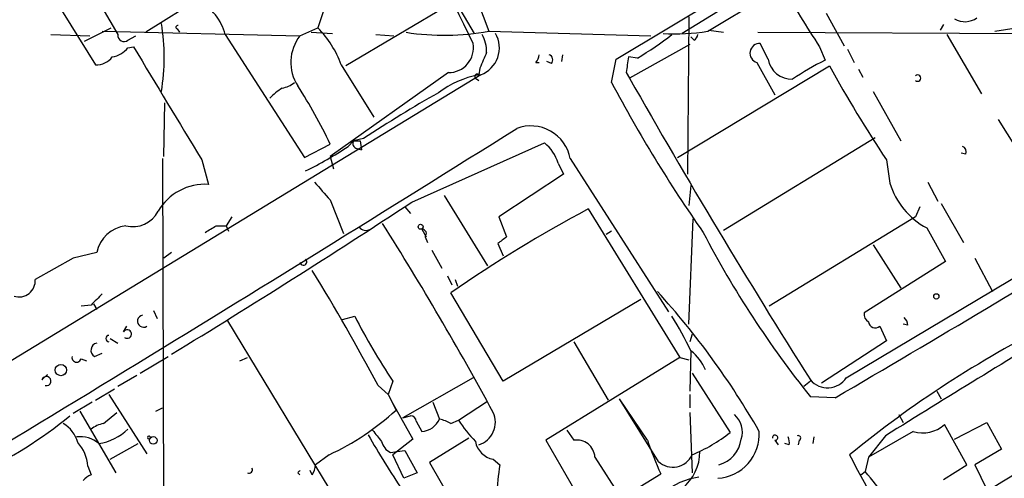
# Model space of a CAD drawing. Extents: x 15 to 895, y 1714 to 35172.
# Drawn here: x 691 to 765, y 2019 to 2054 of the extents above; entities that cross this region are included whole.
import ezdxf

# ---------------------------------------------------------------- set-up
doc = ezdxf.new("R2010")
doc.units = 0
doc.header["$MEASUREMENT"] = 0
doc.layers.add('MAIN', color=5, linetype='CONTINUOUS')

msp = doc.modelspace()

# ---------------------------------------------------------------- linework, layer by layer
at = {"layer": 'MAIN'}
for p, q in [((766.9953, 2068.3883), (741.0027, 2052.4709)), ((736.0073, 2050.5236), (763.1007, 2066.7796)), ((717.4653, 2063.3083), (700.3627, 2052.5556)), ((692.4887, 2062.2076), (698.246, 2052.3863)), ((690.0333, 2060.5989), (696.5527, 2050.1003)), ((721.868, 2058.2283), (725.2547, 2052.4709)), ((742.95, 2052.6403), (748.538, 2056.0269)), ((723.5613, 2054.7569), (715.518, 2050.0156)), ((725.5087, 2054.9263), (726.3553, 2052.6403)), ((713.9093, 2054.4183), (713.4013, 2052.8943)), ((741.5107, 2053.7409), (741.426, 2041.8029)), ((751.9247, 2053.9949), (753.2793, 2051.5396)), ((760.8147, 2053.1483), (760.5607, 2052.7249)), ((693.166, 2052.3863), (696.1293, 2052.3016)), ((695.706, 2051.8783), (697.738, 2052.8943)), ((697.0607, 2052.6403), (712.0467, 2052.3016)), ((699.008, 2051.9629), (699.6007, 2052.3016)), ((702.7333, 2052.8096), (702.9027, 2052.5556)), ((706.374, 2052.3863), (712.3853, 2043.0729)), ((712.0467, 2052.3016), (713.4013, 2052.8943)), ((712.8933, 2052.5556), (714.502, 2052.4709)), ((717.804, 2052.3863), (719.1587, 2052.3016)), ((726.3553, 2052.6403), (738.632, 2052.3016)), ((743.0347, 2052.7249), (744.1353, 2052.5556)), ((746.76, 2052.5556), (769.112, 2052.4709)), ((761.0687, 2052.3863), (763.6933, 2047.8989)), ((764.7093, 2052.6403), (766.318, 2052.8943)), ((741.5953, 2051.6243), (737.0233, 2049.0843)), ((741.934, 2051.9629), (741.68, 2052.2169)), ((747.522, 2050.5236), (746.9293, 2051.7089)), ((699.008, 2051.3703), (699.4313, 2051.4549)), ((731.9433, 2050.8623), (731.8587, 2050.3543)), ((751.4167, 2051.4549), (751.84, 2050.4389)), ((753.5333, 2051.2856), (754.0413, 2050.2696)), ((715.1793, 2050.1003), (717.6347, 2046.1209)), ((729.9113, 2050.2696), (730.1653, 2050.2696)), ((731.0967, 2050.1849), (730.758, 2050.3543)), ((735.6687, 2048.7456), (736.0073, 2050.5236)), ((737.616, 2050.6083), (736.9387, 2050.6929)), ((740.664, 2043.0729), (752.1787, 2050.0156)), ((746.6753, 2050.2696), (748.03, 2047.8143)), ((725.7627, 2049.3383), (666.9193, 2013.5243)), ((723.3073, 2049.5076), (714.3327, 2043.1576)), ((725.678, 2049.8463), (725.5933, 2049.3383)), ((736.7693, 2049.5076), (737.0233, 2049.0843)), ((754.38, 2049.7616), (754.7187, 2049.1689)), ((725.3393, 2049.0843), (725.5933, 2048.9149)), ((755.4807, 2048.0683), (757.5973, 2044.3429)), ((701.7173, 2043.1576), (701.802, 2047.2216)), ((764.9633, 2045.9516), (769.366, 2038.9243)), ((712.3853, 2043.0729), (714.3327, 2044.0889)), ((715.6873, 2043.9196), (716.1107, 2044.3429)), ((716.8727, 2044.5123), (716.1107, 2044.3429)), ((716.1107, 2044.3429), (716.6187, 2044.3429)), ((716.6187, 2044.3429), (716.7033, 2043.6656)), ((716.6187, 2044.3429), (716.7033, 2043.6656)), ((720.5133, 2039.6863), (730.5887, 2044.1736)), ((744.1353, 2037.5696), (755.65, 2044.5969)), ((716.3647, 2043.7503), (716.7033, 2043.6656)), ((762.508, 2043.3269), (762.1693, 2043.4116)), ((701.6327, 2042.9883), (701.7173, 2010.8149)), ((704.596, 2042.9036), (705.104, 2041.0409)), ((714.3327, 2043.1576), (714.5867, 2042.2263)), ((731.6047, 2042.6496), (732.028, 2041.8029)), ((732.536, 2042.9883), (739.9867, 2031.3889)), ((756.4967, 2042.9036), (756.7507, 2041.1256)), ((732.028, 2041.8029), (727.1173, 2038.5856)), ((759.6293, 2041.2103), (760.3913, 2039.7709)), ((741.68, 2040.9563), (741.5107, 2039.4323)), ((714.3327, 2039.8556), (715.3487, 2037.3156)), ((722.9687, 2040.1943), (726.2707, 2034.8603)), ((760.6453, 2039.6016), (762.3387, 2036.6383)), ((720.0053, 2039.3476), (720.4287, 2038.8396)), ((733.8907, 2039.1783), (740.8333, 2027.9176)), ((759.0367, 2039.3476), (758.698, 2038.5856)), ((706.882, 2038.5856), (706.4587, 2037.9083)), ((727.1173, 2038.5856), (727.71, 2037.0616)), ((741.5107, 2030.4576), (741.8493, 2038.4163)), ((758.698, 2038.5856), (747.6067, 2031.8123)), ((705.6967, 2037.9083), (706.4587, 2037.9083)), ((706.4587, 2037.9083), (706.628, 2037.4849)), ((721.2753, 2037.6543), (721.614, 2037.0616)), ((735.6687, 2037.4849), (735.2453, 2037.2309)), ((759.5447, 2037.7389), (760.984, 2035.1989)), ((721.5293, 2037.0616), (721.6987, 2036.6383)), ((696.6373, 2035.8763), (694.8593, 2035.4529)), ((702.31, 2035.8763), (701.7173, 2035.4529)), ((722.0373, 2036.0456), (722.7993, 2034.6909)), ((727.0327, 2036.5536), (727.456, 2035.6223)), ((755.4807, 2036.4689), (757.5973, 2033.1669)), ((694.8593, 2035.4529), (691.9807, 2033.8443)), ((753.4487, 2026.3936), (768.35, 2035.2836)), ((760.984, 2035.1989), (754.8033, 2031.3043)), ((763.1853, 2035.4529), (764.54, 2032.9129)), ((723.2227, 2034.0983), (723.5613, 2033.4209)), ((723.8153, 2033.8443), (723.9847, 2033.3363)), ((727.456, 2026.1396), (723.4767, 2032.8283)), ((737.87, 2032.3203), (727.456, 2026.1396)), ((696.214, 2031.8969), (695.452, 2031.8123)), ((696.3833, 2031.9816), (696.6373, 2031.5583)), ((700.9553, 2031.4736), (701.2093, 2030.8809)), ((706.5433, 2030.7116), (721.4447, 2006.1583)), ((715.264, 2030.7963), (716.1953, 2031.0503)), ((698.6693, 2029.8649), (698.9233, 2030.2883)), ((755.9887, 2030.2883), (756.4967, 2029.1876)), ((758.1053, 2030.3729), (757.7667, 2030.4576)), ((697.6533, 2029.3569), (698.246, 2029.0183)), ((741.7647, 2029.6956), (741.5953, 2029.1029)), ((756.4967, 2029.1876), (751.586, 2025.9703)), ((732.79, 2029.1029), (735.4147, 2024.7003)), ((741.68, 2028.4256), (741.5953, 2025.3776)), ((695.452, 2027.8329), (695.8753, 2027.6636)), ((696.468, 2028.0023), (697.0607, 2028.2563)), ((699.9393, 2026.7323), (702.056, 2028.0023)), ((707.4747, 2027.6636), (708.0673, 2027.9176)), ((740.8333, 2027.9176), (730.6733, 2021.6523)), ((740.8333, 2027.9176), (741.5107, 2027.7483)), ((692.4887, 2026.2243), (692.912, 2026.6476)), ((699.6853, 2026.5629), (698.246, 2025.7163)), ((719.074, 2026.1396), (718.7353, 2025.1236)), ((725.17, 2026.3936), (719.836, 2023.3456)), ((741.7647, 2026.7323), (744.6433, 2022.2449)), ((750.7393, 2026.1396), (750.2313, 2025.7163)), ((696.5527, 2024.7003), (697.992, 2025.5469)), ((717.9733, 2025.8009), (718.7353, 2025.1236)), ((697.5687, 2025.1236), (700.4473, 2020.6363)), ((718.7353, 2025.1236), (719.328, 2023.9383)), ((739.2247, 2020.0436), (736.2613, 2024.7849)), ((738.378, 2021.6523), (736.2613, 2024.7849)), ((741.5953, 2025.1236), (741.5953, 2024.1076)), ((752.602, 2024.8696), (750.7393, 2024.9543)), ((760.3067, 2025.3776), (760.6453, 2024.7849)), ((696.2987, 2024.5309), (694.8593, 2023.6843)), ((701.1247, 2023.8536), (701.6327, 2024.1076)), ((719.074, 2024.4463), (720.598, 2021.7369)), ((722.122, 2024.5309), (722.63, 2023.2609)), ((724.0693, 2023.1763), (726.2707, 2024.6156)), ((695.3673, 2023.8536), (698.0767, 2019.1969)), ((697.1453, 2022.9223), (698.1613, 2023.7689)), ((719.836, 2023.3456), (720.4287, 2023.5149)), ((723.4767, 2022.9223), (724.0693, 2023.1763)), ((741.5953, 2023.7689), (741.7647, 2019.1969)), ((757.428, 2023.5996), (757.7667, 2023.0069)), ((720.852, 2023.0916), (721.2753, 2022.3296)), ((732.282, 2022.4143), (732.79, 2021.6523)), ((762.5927, 2019.7896), (760.8993, 2022.8376)), ((761.6613, 2021.7369), (764.1167, 2023.0069)), ((764.1167, 2023.0069), (765.2173, 2020.9749)), ((700.7013, 2021.9063), (700.7013, 2021.8216)), ((720.598, 2021.7369), (719.074, 2020.5516)), ((724.8313, 2021.8216), (721.868, 2019.9589)), ((730.6733, 2021.6523), (733.6367, 2016.5723)), ((748.03, 2021.6523), (748.284, 2021.3136)), ((749.8927, 2021.6523), (749.808, 2021.3136)), ((750.9933, 2021.9063), (750.9087, 2021.3983)), ((758.5287, 2022.3296), (755.142, 2020.3823)), ((756.412, 2021.9909), (755.142, 2020.3823)), ((697.6533, 2020.2129), (699.77, 2021.3983)), ((749.1307, 2021.3136), (748.792, 2021.3983)), ((765.2173, 2020.9749), (763.1853, 2019.7896)), ((714.248, 2020.5516), (713.232, 2019.7896)), ((718.9047, 2020.7209), (719.4127, 2020.8056)), ((719.4127, 2020.8056), (719.074, 2020.5516)), ((719.9207, 2018.7736), (719.074, 2020.5516)), ((719.4127, 2020.8056), (720.0053, 2020.8903)), ((720.0053, 2020.8903), (720.9367, 2019.1969)), ((726.694, 2020.2129), (727.202, 2019.7896)), ((734.3987, 2020.3823), (736.346, 2017.3343)), ((755.142, 2020.3823), (754.888, 2019.2816)), ((695.96, 2019.7049), (696.214, 2019.0276)), ((721.868, 2019.9589), (726.186, 2012.5083)), ((760.8147, 2018.6889), (762.5927, 2019.7896)), ((763.1853, 2019.7896), (764.1167, 2017.9269)), ((711.8773, 2019.1969), (712.0467, 2019.0276)), ((712.978, 2019.0276), (712.8087, 2019.3663)), ((720.9367, 2019.1969), (719.9207, 2018.7736)), ((735.9227, 2016.9956), (739.394, 2019.1123)), ((754.5493, 2019.0276), (754.888, 2019.2816))]:
    msp.add_line(p, q, dxfattribs=at)
for centre, radius in [((721.1906, 2037.8237), 0.1893), ((760.2764, 2032.5501), 0.201), ((693.9248, 2026.9741), 0.4309), ((700.925, 2021.6463), 0.2843)]:
    msp.add_circle(centre, radius, dxfattribs=at)
for centre, radius, start, end in [((586.912, 1986.1794), 153.0013, 25.35933, 35.017821), ((1893.0009, 2773.4306), 1350.727, 212.0814395, 212.3106176), ((702.6058, 2051.4545), 3.8817, 13.889466, 63.430988), ((685.3303, 2050.6506), 16.422, 350.952898, 9.047102), ((702.7757, 2052.9366), 0.1339, 71.578587, 251.537987), ((762.4431, 2054.9119), 1.5516, 239.744892, 305.980678), ((698.7141, 2052.3314), 0.4713, 173.310759, 308.57438), ((714.644, 2050.2774), 3.293, 142.06901, 212.84071), ((707.7694, 2047.3476), 7.9047, 20.379503, 44.563317), ((722.9701, 2071.2781), 18.9427, 261.254689, 280.294458), ((724.9756, 2051.3745), 2.183, 291.134178, 30.148561), ((723.7806, 2051.1499), 2.4083, 357.184404, 30.889907), ((726.9621, 2069.1621), 21.3951, 299.865158, 308.362779), ((740.5369, 2066.9443), 14.5061, 266.151612, 279.575697), ((741.6379, 2052.4284), 0.5517, 302.460041, 355.623597), ((-100.8863, 3484.7769), 1691.0859, 300.3113312, 302.1159333), ((723.3214, 2051.3844), 1.8769, 269.569557, 9.956166), ((746.8895, 2050.9739), 0.7361, 86.90048, 253.083818), ((697.4455, 2052.7287), 2.0704, 280.496919, 318.997087), ((2839.8365, 3338.3529), 2497.4869, 211.0159836, 211.2451666), ((1022.2356, 1923.4481), 322.3708, 156.686223, 156.915422), ((729.2098, 2050.921), 0.9573, 317.120783, 356.484521), ((730.786, 2050.4671), 0.4197, 317.752022, 70.325973), ((696.6132, 2051.6279), 1.5288, 267.732008, 322.294302), ((1033.2033, 2007.7468), 299.3611, 171.751936, 171.9811), ((749.3562, 2050.8652), 1.8658, 190.549856, 270.875216), ((759.436, 2034.667), 17.5058, 115.716212, 125.041571), ((835.4597, 2095.7123), 94.9943, 208.753796, 213.773726), ((727.0171, 2042.0286), 7.4471, 101.022191, 126.904058), ((725.4663, 2049.2113), 0.1796, 45, 225), ((758.8673, 2049.0842), 0.2395, 225, 134.983084), ((710.2059, 2050.6279), 2.3563, 281.905565, 306.980293), ((829.7863, 2098.5427), 106.4795, 207.883069, 215.044875), ((1209.6172, 2317.0959), 543.3003, 209.557902, 212.369622), ((712.8287, 2044.7608), 4.1533, 120.961391, 137.620058), ((680.8403, 2028.2961), 37.0291, 25.245464, 33.051695), ((769.2615, 1965.2721), 94.9926, 119.458152, 123.470252), ((-802.5363, 4487.2017), 2882.1859, 300.7001844, 302.0863617), ((729.5354, 2042.4093), 3.056, 10.921642, 110.363379), ((716.4352, 2044.1312), 0.3874, 146.880041, 259.51391), ((728.5565, 2041.7182), 3.1873, 16.990919, 50.387306), ((701.5231, 2064.6745), 25.1275, 295.826944, 304.311617), ((762.0846, 2043.4962), 0.456, 338.20559, 68.193924), ((1052.4289, 2336.8951), 450.0461, 221.072236, 221.301409), ((762.3004, 2042.8582), 5.8139, 197.33821, 241.706586), ((704.8602, 2036.9101), 4.138, 86.622319, 149.522099), ((368.3797, 2576.2195), 641.7678, 301.354311, 303.2774025), ((699.3899, 2039.9677), 2.1319, 255.015954, 333.272689), ((786.6463, 1940.9446), 111.5034, 118.237656, 124.508335), ((496.1264, 1898.3124), 262.4895, 28.551507, 32.171825), ((699.1698, 2035.3411), 2.5885, 97.349051, 168.067109), ((578.2623, 2249.3477), 246.8727, 300.848182, 301.077345), ((717.042, 2038.1623), 0.6106, 213.69267, 303.69267), ((721.2776, 2037.3045), 0.3498, 316.019308, 90.376725), ((809.1599, 2071.9835), 74.9981, 207.459471, 218.834432), ((854.3592, 1867.4987), 211.6403, 126.756633, 126.985837), ((712.3007, 2035.1707), 0.2602, 192.519254, 49.410647), ((557.457, 1939.6466), 182.1759, 28.223897, 31.385122), ((690.7557, 2033.7421), 1.2293, 251.811207, 4.769061), ((695.532, 1993.0698), 59.0689, 29.692883, 42.41685), ((908.3122, 1820.6454), 299.354, 134.885409, 135.114591), ((700.1953, 2030.6785), 0.4645, 100.743911, 302.85529), ((763.4977, 2055.4803), 53.2385, 207.314738, 213.443726), ((718.2981, 2017.3107), 25.8893, 25.424705, 32.053192), ((755.4806, 2031.2196), 0.6826, 172.87186, 240.261365), ((755.65, 2030.6693), 0.5098, 184.771109, 311.636339), ((1565.4913, 721.0055), 1532.0484, 121.2604493, 121.8773689), ((757.1498, 2030.3142), 0.9573, 3.51548, 42.879217), ((698.9498, 2029.7009), 0.3249, 232.943185, 149.686445), ((806.3982, 1956.1577), 83.2069, 116.753239, 129.294513), ((697.5687, 2029.3569), 0.2434, 90, 270), ((696.7558, 2028.4764), 0.5547, 102.334988, 238.740368), ((739.7105, 2025.7789), 3.2991, 21.467942, 53.345803), ((695.1133, 2027.9176), 0.349, 165.955794, 345.959776), ((692.8274, 2026.1396), 0.3491, 255.959776, 165.959776), ((752.0302, 2027.3302), 1.6998, 220.586305, 326.564217), ((705.85, 2038.6518), 19.9535, 294.890017, 312.490603), ((674.2015, 2048.2731), 32.0824, 294.64164, 309.492717), ((720.4286, 2023.0915), 0.4234, 0.013532, 89.986468), ((721.2019, 2023.8874), 1.5595, 272.697652, 336.31319), ((721.869, 2020.1299), 3.2222, 60.069189, 76.338966), ((731.6184, 2027.8303), 8.8684, 211.653721, 224.925079), ((725.0587, 2023.0276), 1.7955, 287.322804, 24.385325), ((743.8391, 2022.2873), 1.7402, 341.561928, 48.946948), ((692.8885, 2020.8574), 2.3927, 15.154309, 59.655138), ((697.6325, 2020.6148), 2.3584, 101.922191, 126.975336), ((696.1443, 2025.4749), 4.1301, 279.229236, 313.898313), ((929.5665, 2191.3182), 271.0711, 218.542738, 218.771917), ((759.2635, 2024.686), 2.4683, 252.680871, 311.508238), ((695.4095, 2019.8172), 2.11, 48.533336, 98.069811), ((700.6041, 2021.864), 0.106, 23.517962, 336.432497), ((700.8712, 2021.8639), 0.1751, 165.987564, 193.980686), ((700.5468, 2021.864), 0.1602, 344.653921, 15.311586), ((778.9825, 2057.4442), 71.1802, 209.794342, 213.804528), ((733.0242, 2020.2951), 1.3773, 3.630051, 99.790606), ((766.3693, 2031.3756), 29.632, 199.155624, 204.447123), ((737.1376, 2031.7111), 12.0807, 292.520523, 308.410713), ((743.5121, 2022.1076), 3.34, 273.431233, 3.811108), ((743.1523, 2022.0598), 2.3599, 285.84668, 352.135656), ((748.0582, 2021.8498), 0.1995, 261.873959, 188.126041), ((747.9016, 2021.4404), 1.2356, 354.109923, 22.151872), ((749.808, 2021.8216), 0.1893, 296.578587, 116.578587), ((693.09, 2019.5272), 2.8755, 3.543024, 42.853664), ((719.4834, 2021.8782), 1.2939, 193.889111, 243.432969), ((726.9902, 2021.8638), 1.6773, 190.171631, 259.828369), ((740.3113, 2021.2148), 1.5976, 227.145875, 335.472343), ((738.8323, 2020.7892), 3.525, 308.003856, 0.266566), ((890.1528, 2091.1291), 153.6223, 207.34983, 213.580978), ((1286.9609, 1166.543), 998.9989, 121.2739518, 121.941055), ((708.1947, 2019.4082), 0.2467, 238.912787, 31.087213), ((711.7074, 2019.8745), 1.527, 326.315136, 356.812677), ((744.6179, 2016.6974), 17.6883, 169.932031, 177.387657), ((696.553, 2017.9264), 1.1522, 107.110772, 143.960562), ((754.312, 1976.9316), 59.8921, 134.885409, 135.114591), ((743.0502, 2013.3921), 5.5212, 98.095321, 129.164332), ((741.8425, 2007.8032), 17.3764, 24.949544, 41.343718)]:
    msp.add_arc(centre, radius, start, end, dxfattribs=at)

doc.saveas('drawing.dxf')
